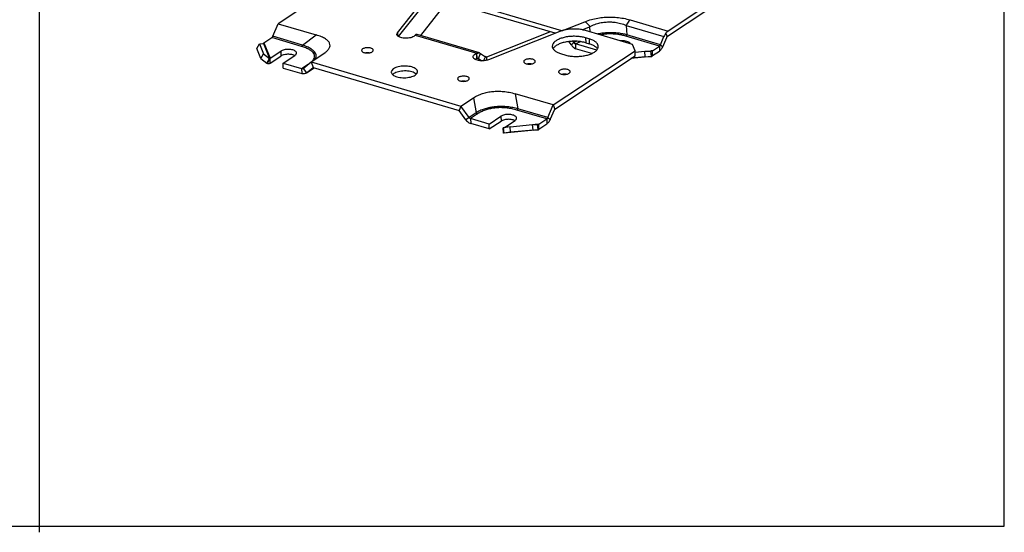
# Model space of a CAD drawing. Units: inches. Extents: x 0 to 11, y 0 to 8.5.
# Drawn here: x 5.4 to 11, y 0 to 2.9 of the extents above; entities that cross this region are included whole.
import ezdxf

# ---------------------------------------------------------------- set-up
doc = ezdxf.new("R2010")
doc.units = ezdxf.units.IN
doc.header["$LTSCALE"] = 0.605
doc.header["$MEASUREMENT"] = 0
doc.layers.get('0').update_dxf_attribs({"linetype": 'CONTINUOUS'})

msp = doc.modelspace()

# ---------------------------------------------------------------- linework, layer by layer
at = {"color": 7, "linetype": 'CONTINUOUS'}
for p, q in [((5.55, 8.4786), (5.55, -0.0357)), ((11, 0), (11, 8.5)), ((9.696, 3.1921), (9.101, 2.797)), ((8.5023, 2.799), (7.7815, 3.0121)), ((7.579, 2.7663), (7.7517, 2.9851)), ((8.5023, 2.799), (8.6319, 2.8504)), ((8.8878, 2.8601), (9.101, 2.797)), ((7.573, 2.7872), (7.5733, 2.7715)), ((8.6155, 2.8047), (8.6585, 2.8218)), ((8.6585, 2.8218), (8.6601, 2.7929)), ((8.8649, 2.8296), (9.0781, 2.7665)), ((8.8649, 2.8296), (8.8677, 2.7763)), ((9.0886, 2.7847), (9.0956, 2.7645)), ((6.779, 2.699), (6.7939, 2.7246)), ((8.5689, 2.7319), (8.5551, 2.7195)), ((8.5689, 2.7319), (8.5632, 2.7395)), ((8.5876, 2.7393), (8.5689, 2.7319)), ((8.607, 2.7372), (8.5777, 2.7255)), ((8.6986, 2.6898), (8.5777, 2.7255)), ((8.5777, 2.7255), (8.5782, 2.6977)), ((8.6358, 2.7591), (8.6364, 2.7312)), ((8.6364, 2.7312), (8.6561, 2.7254)), ((8.6556, 2.7532), (8.6561, 2.7254)), ((9.0523, 2.7125), (8.862, 2.7687)), ((9.058, 2.7201), (8.8677, 2.7763)), ((9.058, 2.7201), (9.0781, 2.7665)), ((6.8019, 2.6423), (6.779, 2.699)), ((6.9145, 2.6838), (6.915, 2.6559)), ((8.019, 2.6703), (8.0196, 2.6424)), ((8.0228, 2.6437), (8.0223, 2.6716)), ((8.0301, 2.6428), (8.0423, 2.6708)), ((8.9153, 2.6582), (8.9148, 2.6861)), ((8.9149, 2.6781), (8.9693, 2.6834)), ((8.9693, 2.6834), (9.0045, 2.6846)), ((8.9726, 2.6524), (8.9693, 2.6834)), ((9.0127, 2.6862), (9.0044, 2.6854)), ((9.0045, 2.6846), (9.0053, 2.6847)), ((9.0077, 2.6536), (9.0045, 2.6846)), ((9.0127, 2.6862), (9.0523, 2.7125)), ((9.0133, 2.6583), (9.0127, 2.6862)), ((9.0523, 2.7125), (9.0528, 2.6846)), ((9.058, 2.7201), (9.071, 2.7087)), ((6.8019, 2.6423), (6.8168, 2.6679)), ((6.8019, 2.6423), (6.8363, 2.6157)), ((6.8363, 2.6157), (6.8512, 2.6414)), ((6.8396, 2.614), (6.852, 2.6405)), ((6.8543, 2.6156), (6.8537, 2.6435)), ((6.8543, 2.6156), (6.915, 2.6559)), ((6.9283, 2.5879), (6.9277, 2.6158)), ((7.0853, 2.6225), (7.0965, 2.5915)), ((8.0111, 2.638), (8.0383, 2.63)), ((8.0317, 2.6308), (8.0164, 2.6353)), ((8.0196, 2.6424), (8.0228, 2.6437)), ((8.0281, 2.6437), (8.0301, 2.6428)), ((8.0301, 2.6428), (8.0502, 2.6292)), ((8.0598, 2.6293), (8.0697, 2.6523)), ((8.0774, 2.6323), (8.077, 2.6514)), ((8.4611, 2.3566), (8.9153, 2.6582)), ((6.9283, 2.5879), (7.0328, 2.557)), ((7.0322, 2.5849), (7.0328, 2.557)), ((7.0405, 2.5862), (7.059, 2.5611)), ((7.059, 2.5611), (7.0571, 2.5598)), ((7.059, 2.5611), (7.0965, 2.5915)), ((7.059, 2.5611), (7.0988, 2.5875)), ((7.0591, 2.561), (7.0969, 2.5862)), ((7.0965, 2.5915), (7.9207, 2.3478)), ((7.0969, 2.5862), (7.1021, 2.5898)), ((7.0988, 2.5875), (7.0969, 2.5862)), ((7.0969, 2.5862), (7.0969, 2.5862)), ((7.0988, 2.5875), (7.1019, 2.5899)), ((7.9308, 2.3725), (7.9207, 2.3478)), ((7.9599, 2.2948), (7.9207, 2.3478)), ((8.4353, 2.2972), (8.4611, 2.3566)), ((8.4531, 2.3795), (8.4611, 2.3566)), ((7.9776, 2.3091), (7.9599, 2.2948)), ((7.9861, 2.3029), (7.9866, 2.275)), ((8.0913, 2.244), (8.1581, 2.2884)), ((8.1575, 2.3162), (8.1581, 2.2884)), ((8.4166, 2.301), (8.4172, 2.2731)), ((8.4223, 2.3086), (8.4353, 2.2972)), ((8.0913, 2.244), (7.9866, 2.275)), ((8.0913, 2.244), (8.0908, 2.2719)), ((8.1729, 2.2197), (8.17, 2.2508)), ((8.1748, 2.22), (8.1716, 2.251)), ((8.3669, 2.2387), (8.1748, 2.22)), ((8.3666, 2.2386), (8.1748, 2.2199)), ((8.2122, 2.2253), (8.1748, 2.22)), ((8.2122, 2.2253), (8.209, 2.2563)), ((8.3391, 2.2377), (8.2122, 2.2253)), ((8.3391, 2.2377), (8.3359, 2.2687)), ((8.3391, 2.2377), (8.3669, 2.2387)), ((8.3669, 2.2387), (8.3637, 2.2697)), ((8.3669, 2.2387), (8.3675, 2.2387)), ((8.3724, 2.2434), (8.3719, 2.2713)), ((8.3724, 2.2434), (8.4172, 2.2731)), ((8.1746, 2.2199), (8.1737, 2.2198)), ((0, 0), (11, 0))]:
    msp.add_line(p, q, dxfattribs=at)
at = {"color": 3, "linetype": 'CONTINUOUS'}
for p, q in [((7.3614, 3.1454), (6.8998, 2.8388)), ((9.6966, 3.1642), (9.0976, 2.7665)), ((7.573, 2.7872), (7.7511, 3.013)), ((7.8544, 2.9647), (7.7027, 2.7724)), ((8.4637, 2.7845), (7.7774, 2.9874)), ((6.869, 2.7679), (6.8998, 2.8388)), ((6.8998, 2.8388), (7.1142, 2.7754)), ((8.077, 2.6514), (8.4344, 2.7932)), ((8.4893, 2.7947), (8.0872, 2.6352)), ((8.9003, 2.7219), (8.6353, 2.8002)), ((6.7939, 2.7246), (6.8165, 2.7271)), ((6.7939, 2.7246), (6.8168, 2.6679)), ((6.8165, 2.7271), (6.8512, 2.6414)), ((6.8185, 2.7306), (6.8632, 2.7603)), ((6.8185, 2.7306), (6.8537, 2.6435)), ((7.0319, 2.7104), (6.8632, 2.7603)), ((7.0376, 2.718), (6.869, 2.7679)), ((7.0376, 2.718), (7.1142, 2.7754)), ((7.6738, 2.7746), (7.6723, 2.7728)), ((7.6738, 2.7746), (8.0223, 2.6716)), ((8.037, 2.6736), (7.6837, 2.778)), ((8.5551, 2.7195), (8.5405, 2.7376)), ((8.6556, 2.7532), (8.6358, 2.7591)), ((9.071, 2.7087), (9.0938, 2.7614)), ((6.8537, 2.6435), (6.9145, 2.6838)), ((7.0853, 2.6225), (7.1569, 2.67)), ((7.1569, 2.67), (7.1645, 2.6754)), ((8.019, 2.6703), (8.0223, 2.6716)), ((8.037, 2.6736), (8.0423, 2.6708)), ((8.0423, 2.6708), (8.0697, 2.6523)), ((8.4531, 2.3795), (8.9148, 2.6861)), ((8.6702, 2.6705), (8.5782, 2.6977)), ((8.9148, 2.6861), (8.9003, 2.7219)), ((9.0133, 2.6583), (9.0528, 2.6846)), ((6.8168, 2.6679), (6.8512, 2.6414)), ((6.9277, 2.6158), (6.9945, 2.6601)), ((6.9277, 2.6158), (7.0322, 2.5849)), ((7.0405, 2.5862), (7.0853, 2.6225)), ((7.0853, 2.6225), (7.9308, 2.3725)), ((8.0665, 2.6545), (8.077, 2.6514)), ((8.0697, 2.6523), (8.0718, 2.6515)), ((8.499, 2.6682), (8.5187, 2.6624)), ((9.0078, 2.6536), (8.8913, 2.6422)), ((9.0077, 2.6536), (8.8914, 2.6423)), ((8.9726, 2.6524), (8.8952, 2.6448)), ((8.9726, 2.6524), (9.0077, 2.6536)), ((9.0077, 2.6536), (9.0083, 2.6536)), ((7.0322, 2.5849), (7.0694, 2.6096)), ((7.0405, 2.5862), (7.0399, 2.5858)), ((7.9308, 2.3725), (8.0023, 2.42)), ((8.0023, 2.42), (8.0174, 2.3355)), ((8.4531, 2.3795), (8.2385, 2.443)), ((8.2385, 2.443), (8.2535, 2.3585)), ((7.9776, 2.3091), (7.9308, 2.3725)), ((8.0174, 2.3355), (7.9776, 2.3091)), ((8.4166, 2.301), (8.2478, 2.3509)), ((8.4223, 2.3086), (8.2535, 2.3585)), ((8.4223, 2.3086), (8.4531, 2.3795)), ((8.0258, 2.3293), (7.9861, 2.3029)), ((8.0908, 2.2719), (7.9861, 2.3029)), ((8.0908, 2.2719), (8.1575, 2.3162)), ((8.1768, 2.2522), (8.2376, 2.2926)), ((8.3719, 2.2713), (8.4166, 2.301)), ((8.209, 2.2563), (8.1716, 2.251)), ((8.1885, 2.2534), (8.1768, 2.2522)), ((8.209, 2.2563), (8.3359, 2.2687)), ((8.3359, 2.2687), (8.3637, 2.2697)), ((8.3719, 2.2713), (8.351, 2.2692)), ((8.3637, 2.2697), (8.3645, 2.2697))]:
    msp.add_line(p, q, dxfattribs=at)
at = {"color": 7, "linetype": 'CONTINUOUS'}
for points, knots in [([(8.6319, 2.8504), (8.6438, 2.8551), (8.6678, 2.8631), (8.704, 2.8711), (8.7398, 2.8756), (8.7755, 2.8769), (8.812, 2.8751), (8.8497, 2.8699), (8.875, 2.8638), (8.8878, 2.8601)], [0, 0, 0, 0, 0.147526, 0.289841, 0.426811, 0.56226, 0.700918, 0.84687, 1, 1, 1, 1]), ([(8.6319, 2.8504), (8.6354, 2.8486), (8.6423, 2.8436), (8.6512, 2.8338), (8.6562, 2.826), (8.6585, 2.8218)], [0, 0, 0, 0, 0.297372, 0.634241, 1, 1, 1, 1]), ([(8.6585, 2.8218), (8.6679, 2.8268), (8.687, 2.8353), (8.7162, 2.8439), (8.7451, 2.8485), (8.774, 2.8496), (8.8036, 2.8472), (8.8343, 2.8409), (8.8546, 2.8339), (8.8649, 2.8296)], [0, 0, 0, 0, 0.150228, 0.292282, 0.427574, 0.560979, 0.698071, 0.843961, 1, 1, 1, 1]), ([(8.8878, 2.8601), (8.8847, 2.858), (8.8786, 2.8525), (8.871, 2.8421), (8.8668, 2.8339), (8.8649, 2.8296)], [0, 0, 0, 0, 0.291428, 0.628689, 1, 1, 1, 1]), ([(8.8677, 2.7763), (8.8604, 2.7783), (8.8446, 2.7819), (8.8193, 2.7858), (8.7916, 2.788), (8.7628, 2.7881), (8.7342, 2.7858), (8.7143, 2.7827), (8.7041, 2.7806), (8.7029, 2.7803)], [0, 0, 0, 0, 0.137057, 0.292491, 0.461571, 0.637322, 0.812072, 0.978141, 1, 1, 1, 1]), ([(8.862, 2.7687), (8.8551, 2.7708), (8.8402, 2.7746), (8.8164, 2.7787), (8.7904, 2.7811), (8.7632, 2.7813), (8.7391, 2.7793), (8.7242, 2.777), (8.7184, 2.7759)], [0, 0, 0, 0, 0.148847, 0.317087, 0.499629, 0.689101, 0.877469, 1, 1, 1, 1]), ([(9.0886, 2.7847), (9.0865, 2.782), (9.0827, 2.7761), (9.0796, 2.7698), (9.0781, 2.7665)], [0, 0, 0, 0, 0.482602, 1, 1, 1, 1]), ([(9.101, 2.797), (9.0987, 2.7955), (9.0942, 2.7917), (9.0904, 2.7872), (9.0886, 2.7847)], [0, 0, 0, 0, 0.472268, 1, 1, 1, 1]), ([(8.6364, 2.7312), (8.6287, 2.7335), (8.6122, 2.7371), (8.5866, 2.7398), (8.5601, 2.7399), (8.534, 2.7374), (8.5095, 2.7324), (8.4878, 2.7252), (8.47, 2.7161), (8.4582, 2.7065), (8.4531, 2.6997), (8.4517, 2.6972)], [0, 0, 0, 0, 0.122965, 0.255054, 0.391178, 0.525911, 0.65394, 0.770536, 0.872102, 0.956984, 1, 1, 1, 1]), ([(8.5689, 2.7319), (8.5697, 2.7309), (8.571, 2.7295), (8.5729, 2.7279), (8.5749, 2.7266), (8.5766, 2.7259), (8.5777, 2.7255)], [0, 0, 0, 0, 0.344558, 0.514762, 0.681572, 1, 1, 1, 1]), ([(8.703, 2.6968), (8.7029, 2.697), (8.7, 2.7014), (8.6917, 2.7095), (8.6756, 2.7187), (8.663, 2.7233), (8.6561, 2.7254)], [0, 0, 0, 0, 0.01022, 0.282463, 0.612694, 1, 1, 1, 1]), ([(8.8884, 2.7258), (8.8879, 2.7268), (8.8856, 2.7306), (8.8788, 2.7355), (8.8678, 2.7398), (8.8543, 2.7424), (8.8421, 2.7429), (8.8347, 2.7425), (8.8322, 2.7422)], [0, 0, 0, 0, 0.055886, 0.20864, 0.403735, 0.632982, 0.880524, 1, 1, 1, 1]), ([(8.8677, 2.7763), (8.8673, 2.7752), (8.8662, 2.7732), (8.8643, 2.7706), (8.8628, 2.7692), (8.862, 2.7687)], [0, 0, 0, 0, 0.371311, 0.708572, 1, 1, 1, 1]), ([(9.0938, 2.7614), (9.0941, 2.762), (9.0946, 2.763), (9.0952, 2.764), (9.0956, 2.7645)], [0, 0, 0, 0, 0.517398, 1, 1, 1, 1]), ([(9.0956, 2.7645), (9.0959, 2.7649), (9.0965, 2.7656), (9.0973, 2.7662), (9.0976, 2.7665)], [0, 0, 0, 0, 0.527732, 1, 1, 1, 1]), ([(7.4141, 2.6746), (7.4128, 2.6748), (7.4084, 2.6752), (7.4016, 2.6752), (7.3963, 2.6746), (7.394, 2.6742)], [0, 0, 0, 0, 0.19521, 0.660111, 1, 1, 1, 1]), ([(9.0072, 2.6849), (9.0077, 2.685), (9.0095, 2.6853), (9.0113, 2.6858), (9.0127, 2.6862)], [0, 0, 0, 0, 0.247727, 1, 1, 1, 1]), ([(9.058, 2.7201), (9.0575, 2.719), (9.0565, 2.717), (9.0545, 2.7144), (9.053, 2.713), (9.0523, 2.7125)], [0, 0, 0, 0, 0.371311, 0.708572, 1, 1, 1, 1]), ([(6.8363, 2.6157), (6.8366, 2.6156), (6.8377, 2.615), (6.8388, 2.6144), (6.8396, 2.614)], [0, 0, 0, 0, 0.250134, 1, 1, 1, 1]), ([(6.8396, 2.614), (6.8407, 2.6138), (6.8431, 2.6137), (6.8468, 2.6139), (6.8505, 2.6145), (6.853, 2.6152), (6.8543, 2.6156)], [0, 0, 0, 0, 0.236621, 0.482382, 0.736972, 1, 1, 1, 1]), ([(6.9922, 2.6588), (6.9892, 2.6604), (6.9824, 2.6629), (6.9712, 2.6653), (6.959, 2.6662), (6.9465, 2.6658), (6.9346, 2.6639), (6.924, 2.6608), (6.9177, 2.6577), (6.915, 2.6559)], [0, 0, 0, 0, 0.126509, 0.271217, 0.427244, 0.586322, 0.739834, 0.879804, 1, 1, 1, 1]), ([(8.0254, 2.644), (8.0262, 2.644), (8.0271, 2.6439), (8.028, 2.6437), (8.0281, 2.6437)], [0, 0, 0, 0, 0.902105, 1, 1, 1, 1]), ([(7.0572, 2.5598), (7.0554, 2.5586), (7.0507, 2.5563), (7.0422, 2.5551), (7.0359, 2.5561), (7.0328, 2.557)], [0, 0, 0, 0, 0.252718, 0.61209, 1, 1, 1, 1]), ([(7.6782, 2.555), (7.6767, 2.5562), (7.6716, 2.5599), (7.6613, 2.5648), (7.6467, 2.569), (7.6303, 2.5715), (7.6129, 2.5721), (7.5954, 2.5709), (7.579, 2.5679), (7.5644, 2.5633), (7.5558, 2.559), (7.5521, 2.5566)], [0, 0, 0, 0, 0.043547, 0.142926, 0.258383, 0.385788, 0.519642, 0.653801, 0.782093, 0.898927, 1, 1, 1, 1]), ([(8.3291, 2.6116), (8.3278, 2.6117), (8.3234, 2.6121), (8.3166, 2.6121), (8.3113, 2.6115), (8.309, 2.6112)], [0, 0, 0, 0, 0.19521, 0.660111, 1, 1, 1, 1]), ([(7.9562, 2.5144), (7.9549, 2.5145), (7.9505, 2.5149), (7.9437, 2.5149), (7.9384, 2.5143), (7.9361, 2.514)], [0, 0, 0, 0, 0.19521, 0.660111, 1, 1, 1, 1]), ([(8.5262, 2.5533), (8.5249, 2.5534), (8.5205, 2.5538), (8.5138, 2.5538), (8.5084, 2.5532), (8.5061, 2.5529)], [0, 0, 0, 0, 0.19521, 0.660111, 1, 1, 1, 1]), ([(7.9599, 2.2948), (7.9622, 2.2916), (7.9674, 2.2858), (7.9765, 2.279), (7.9832, 2.276), (7.9866, 2.275)], [0, 0, 0, 0, 0.349509, 0.685499, 1, 1, 1, 1]), ([(8.2353, 2.2913), (8.2323, 2.2928), (8.2255, 2.2954), (8.2143, 2.2977), (8.2021, 2.2987), (8.1896, 2.2982), (8.1777, 2.2963), (8.1671, 2.2932), (8.1608, 2.2901), (8.1581, 2.2884)], [0, 0, 0, 0, 0.126509, 0.271217, 0.427244, 0.586322, 0.739834, 0.879804, 1, 1, 1, 1]), ([(8.4353, 2.2972), (8.4338, 2.2938), (8.4305, 2.2873), (8.4244, 2.2791), (8.4197, 2.2748), (8.4172, 2.2731)], [0, 0, 0, 0, 0.37131, 0.708572, 1, 1, 1, 1]), ([(8.3688, 2.2391), (8.3696, 2.2395), (8.3709, 2.2408), (8.3719, 2.2424), (8.3724, 2.2434)], [0, 0, 0, 0, 0.428187, 1, 1, 1, 1]), ([(8.1748, 2.22), (8.1747, 2.2199), (8.1743, 2.2199), (8.1739, 2.2198), (8.1737, 2.2198)], [0, 0, 0, 0, 0.424564, 1, 1, 1, 1])]:
    msp.add_open_spline(points, degree=3, knots=knots, dxfattribs=at)
at = {"color": 3, "linetype": 'CONTINUOUS'}
for points, knots in [([(7.5699, 2.779), (7.5699, 2.7795), (7.57, 2.7825), (7.5715, 2.7853), (7.573, 2.7872)], [0, 0, 0, 0, 0.180136, 1, 1, 1, 1]), ([(8.6353, 2.8002), (8.6277, 2.8024), (8.6118, 2.806), (8.587, 2.8087), (8.5612, 2.809), (8.5356, 2.8068), (8.5116, 2.8022), (8.4964, 2.7975), (8.4893, 2.7947)], [0, 0, 0, 0, 0.158769, 0.329173, 0.505023, 0.679694, 0.846655, 1, 1, 1, 1]), ([(6.8165, 2.7271), (6.8167, 2.7274), (6.817, 2.7279), (6.8177, 2.729), (6.8182, 2.7299), (6.8185, 2.7306)], [0, 0, 0, 0, 0.208259, 0.445228, 1, 1, 1, 1]), ([(6.869, 2.7679), (6.8685, 2.7668), (6.8674, 2.7648), (6.8655, 2.7622), (6.864, 2.7608), (6.8632, 2.7603)], [0, 0, 0, 0, 0.371311, 0.708572, 1, 1, 1, 1]), ([(7.1645, 2.6754), (7.1687, 2.6785), (7.1776, 2.686), (7.1882, 2.6987), (7.1936, 2.7141), (7.1911, 2.7291), (7.1815, 2.7425), (7.1655, 2.7547), (7.1426, 2.7662), (7.1245, 2.7724), (7.1142, 2.7754)], [0, 0, 0, 0, 0.101622, 0.223006, 0.318574, 0.406304, 0.505431, 0.630746, 0.792398, 1, 1, 1, 1]), ([(7.5789, 2.7661), (7.5781, 2.7666), (7.5751, 2.7687), (7.5712, 2.7727), (7.5699, 2.7772), (7.5699, 2.779)], [0, 0, 0, 0, 0.167965, 0.67746, 1, 1, 1, 1]), ([(7.6723, 2.7728), (7.6704, 2.7704), (7.6648, 2.7659), (7.6543, 2.7612), (7.6414, 2.7578), (7.627, 2.7561), (7.6123, 2.7563), (7.5984, 2.7582), (7.5872, 2.7615), (7.581, 2.7646), (7.5789, 2.7661)], [0, 0, 0, 0, 0.09393, 0.211318, 0.348263, 0.497142, 0.648571, 0.79282, 0.921157, 1, 1, 1, 1]), ([(7.6837, 2.778), (7.6836, 2.778), (7.6833, 2.7781), (7.6827, 2.7782), (7.6819, 2.7783), (7.6807, 2.7783), (7.6792, 2.778), (7.6774, 2.7772), (7.6755, 2.7761), (7.6744, 2.7752), (7.6738, 2.7746)], [0, 0, 0, 0, 0.018683, 0.093223, 0.168805, 0.246243, 0.409386, 0.587564, 0.783815, 1, 1, 1, 1]), ([(8.6358, 2.7591), (8.6281, 2.7614), (8.6117, 2.765), (8.5861, 2.7677), (8.5595, 2.7678), (8.5334, 2.7653), (8.5089, 2.7603), (8.4873, 2.7531), (8.4695, 2.7439), (8.4562, 2.7333), (8.4487, 2.722), (8.4474, 2.7142), (8.4475, 2.7112)], [0, 0, 0, 0, 0.114611, 0.237725, 0.364601, 0.490179, 0.60951, 0.718184, 0.81285, 0.891964, 0.95706, 1, 1, 1, 1]), ([(8.7071, 2.7103), (8.7071, 2.7113), (8.7067, 2.7166), (8.7023, 2.7264), (8.6911, 2.7373), (8.6751, 2.7466), (8.6625, 2.7512), (8.6556, 2.7532)], [0, 0, 0, 0, 0.043136, 0.222469, 0.436332, 0.695748, 1, 1, 1, 1]), ([(7.0032, 2.673), (7.0031, 2.6742), (7.0024, 2.6777), (6.9984, 2.6827), (6.9913, 2.6873), (6.9819, 2.6908), (6.9707, 2.6931), (6.9584, 2.6941), (6.9459, 2.6936), (6.934, 2.6918), (6.9234, 2.6886), (6.9171, 2.6856), (6.9145, 2.6838)], [0, 0, 0, 0, 0.037776, 0.105032, 0.189497, 0.292034, 0.409319, 0.53578, 0.664713, 0.789135, 0.90258, 1, 1, 1, 1]), ([(6.9945, 2.6601), (6.9966, 2.6616), (7.0003, 2.6646), (7.003, 2.6695), (7.0032, 2.6723), (7.0032, 2.673)], [0, 0, 0, 0, 0.485684, 0.874861, 1, 1, 1, 1]), ([(7.0376, 2.718), (7.0371, 2.7169), (7.0361, 2.7149), (7.0342, 2.7123), (7.0327, 2.7109), (7.0319, 2.7104)], [0, 0, 0, 0, 0.371311, 0.708572, 1, 1, 1, 1]), ([(7.0894, 2.625), (7.0931, 2.6285), (7.0995, 2.6358), (7.1055, 2.6482), (7.1059, 2.6607), (7.1009, 2.6723), (7.091, 2.683), (7.0759, 2.6933), (7.0557, 2.7027), (7.0402, 2.7079), (7.0319, 2.7104)], [0, 0, 0, 0, 0.116419, 0.218044, 0.304026, 0.391615, 0.496332, 0.631513, 0.802874, 1, 1, 1, 1]), ([(7.1061, 2.6359), (7.1067, 2.6367), (7.1099, 2.6415), (7.114, 2.6505), (7.1141, 2.6636), (7.1088, 2.6758), (7.0986, 2.6874), (7.083, 2.6987), (7.0621, 2.7092), (7.0462, 2.7152), (7.0376, 2.718)], [0, 0, 0, 0, 0.025369, 0.135425, 0.230411, 0.328385, 0.445392, 0.59538, 0.784123, 1, 1, 1, 1]), ([(7.3767, 2.6962), (7.3752, 2.6952), (7.3725, 2.693), (7.3709, 2.6895), (7.3709, 2.6878), (7.3709, 2.6876)], [0, 0, 0, 0, 0.524739, 0.939483, 1, 1, 1, 1]), ([(7.3709, 2.6876), (7.3709, 2.6864), (7.3719, 2.6834), (7.3757, 2.6797), (7.3817, 2.6767), (7.388, 2.6749), (7.3923, 2.6742), (7.394, 2.674)], [0, 0, 0, 0, 0.126939, 0.310253, 0.543766, 0.82408, 1, 1, 1, 1]), ([(7.4366, 2.6889), (7.4366, 2.6901), (7.4356, 2.6931), (7.4318, 2.6968), (7.4258, 2.6998), (7.4182, 2.702), (7.4095, 2.7031), (7.4003, 2.7031), (7.3914, 2.7019), (7.3834, 2.6998), (7.3787, 2.6975), (7.3767, 2.6962)], [0, 0, 0, 0, 0.054581, 0.133402, 0.233807, 0.354336, 0.489018, 0.629625, 0.767112, 0.892858, 1, 1, 1, 1]), ([(7.394, 2.674), (7.3953, 2.6738), (7.3997, 2.6734), (7.4064, 2.6734), (7.4118, 2.674), (7.4141, 2.6744)], [0, 0, 0, 0, 0.19521, 0.660111, 1, 1, 1, 1]), ([(7.4141, 2.6744), (7.4148, 2.6745), (7.4183, 2.6751), (7.4241, 2.6767), (7.4288, 2.6789), (7.4308, 2.6803)], [0, 0, 0, 0, 0.129644, 0.599586, 1, 1, 1, 1]), ([(7.4308, 2.6803), (7.4323, 2.6813), (7.435, 2.6835), (7.4366, 2.687), (7.4366, 2.6887), (7.4366, 2.6889)], [0, 0, 0, 0, 0.524739, 0.939483, 1, 1, 1, 1]), ([(8.0003, 2.6517), (8.0003, 2.6518), (8.0003, 2.6544), (8.0025, 2.6598), (8.0095, 2.6659), (8.0155, 2.6689), (8.019, 2.6703)], [0, 0, 0, 0, 0.017688, 0.273354, 0.5947, 1, 1, 1, 1]), ([(8.0223, 2.6716), (8.0231, 2.672), (8.0245, 2.6726), (8.0263, 2.6733), (8.0281, 2.6738), (8.0303, 2.6742), (8.0329, 2.6743), (8.0351, 2.674), (8.0365, 2.6737), (8.037, 2.6736)], [0, 0, 0, 0, 0.195259, 0.289325, 0.381169, 0.558786, 0.729878, 0.896659, 1, 1, 1, 1]), ([(8.4475, 2.7112), (8.4475, 2.7102), (8.4479, 2.7051), (8.45, 2.7002), (8.4522, 2.6968)], [0, 0, 0, 0, 0.201155, 1, 1, 1, 1]), ([(8.4522, 2.6968), (8.4523, 2.6966), (8.4552, 2.6922), (8.4635, 2.6841), (8.4795, 2.6749), (8.4921, 2.6703), (8.499, 2.6682)], [0, 0, 0, 0, 0.01022, 0.282463, 0.612694, 1, 1, 1, 1]), ([(8.5187, 2.6624), (8.5265, 2.6601), (8.5429, 2.6565), (8.5685, 2.6538), (8.595, 2.6537), (8.6212, 2.6562), (8.6457, 2.6612), (8.6673, 2.6684), (8.6851, 2.6775), (8.697, 2.6871), (8.7021, 2.694), (8.7034, 2.6964)], [0, 0, 0, 0, 0.122965, 0.255054, 0.391178, 0.525911, 0.65394, 0.770536, 0.872102, 0.956984, 1, 1, 1, 1]), ([(8.5551, 2.7195), (8.5566, 2.717), (8.5591, 2.7135), (8.5628, 2.7091), (8.5656, 2.7062), (8.5687, 2.7035), (8.5727, 2.7005), (8.576, 2.6986), (8.5782, 2.6977)], [0, 0, 0, 0, 0.269047, 0.40049, 0.528889, 0.653541, 0.77387, 1, 1, 1, 1]), ([(8.7034, 2.6964), (8.7043, 2.698), (8.7063, 2.7024), (8.7071, 2.7072), (8.7071, 2.7103)], [0, 0, 0, 0, 0.367989, 1, 1, 1, 1]), ([(9.071, 2.7087), (9.0695, 2.7053), (9.0661, 2.6988), (9.0601, 2.6906), (9.0553, 2.6862), (9.0528, 2.6846)], [0, 0, 0, 0, 0.37131, 0.708572, 1, 1, 1, 1]), ([(6.8512, 2.6414), (6.8513, 2.6413), (6.8515, 2.641), (6.8518, 2.6407), (6.852, 2.6405)], [0, 0, 0, 0, 0.251318, 1, 1, 1, 1]), ([(6.852, 2.6405), (6.8523, 2.6409), (6.8529, 2.6419), (6.8534, 2.6429), (6.8537, 2.6435)], [0, 0, 0, 0, 0.456609, 1, 1, 1, 1]), ([(8.011, 2.6378), (8.0101, 2.6383), (8.0068, 2.6404), (8.0022, 2.6445), (8.0004, 2.6495), (8.0003, 2.6517)], [0, 0, 0, 0, 0.169445, 0.643775, 1, 1, 1, 1]), ([(8.0872, 2.6352), (8.0831, 2.6336), (8.0741, 2.631), (8.0599, 2.629), (8.0452, 2.6288), (8.0311, 2.6305), (8.0196, 2.6335), (8.0133, 2.6364), (8.011, 2.6378)], [0, 0, 0, 0, 0.169769, 0.356458, 0.54843, 0.733327, 0.899761, 1, 1, 1, 1]), ([(8.072, 2.6514), (8.0728, 2.6512), (8.0745, 2.651), (8.0762, 2.6512), (8.077, 2.6514)], [0, 0, 0, 0, 0.491676, 1, 1, 1, 1]), ([(8.2917, 2.6331), (8.2902, 2.6321), (8.2875, 2.6299), (8.2859, 2.6264), (8.2859, 2.6247), (8.2859, 2.6245)], [0, 0, 0, 0, 0.524739, 0.939483, 1, 1, 1, 1]), ([(8.2859, 2.6245), (8.2859, 2.6233), (8.2869, 2.6203), (8.2907, 2.6166), (8.2967, 2.6136), (8.303, 2.6118), (8.3073, 2.6111), (8.309, 2.6109)], [0, 0, 0, 0, 0.126939, 0.310253, 0.543766, 0.82408, 1, 1, 1, 1]), ([(8.3516, 2.6258), (8.3516, 2.627), (8.3507, 2.63), (8.3468, 2.6337), (8.3408, 2.6367), (8.3332, 2.6389), (8.3245, 2.64), (8.3153, 2.64), (8.3064, 2.6389), (8.2984, 2.6367), (8.2937, 2.6345), (8.2917, 2.6331)], [0, 0, 0, 0, 0.054581, 0.133402, 0.233807, 0.354336, 0.489018, 0.629625, 0.767112, 0.892858, 1, 1, 1, 1]), ([(8.3291, 2.6113), (8.3298, 2.6114), (8.3333, 2.6121), (8.3391, 2.6136), (8.3438, 2.6159), (8.3458, 2.6172)], [0, 0, 0, 0, 0.129644, 0.599586, 1, 1, 1, 1]), ([(8.3458, 2.6172), (8.3473, 2.6182), (8.35, 2.6204), (8.3516, 2.6239), (8.3516, 2.6256), (8.3516, 2.6258)], [0, 0, 0, 0, 0.524739, 0.939483, 1, 1, 1, 1]), ([(9.0083, 2.6536), (9.0088, 2.6537), (9.0101, 2.6541), (9.011, 2.655), (9.0115, 2.6556)], [0, 0, 0, 0, 0.364679, 1, 1, 1, 1]), ([(7.0381, 2.5849), (7.0372, 2.5846), (7.0352, 2.5843), (7.0332, 2.5846), (7.0322, 2.5849)], [0, 0, 0, 0, 0.480904, 1, 1, 1, 1]), ([(7.5515, 2.5844), (7.5484, 2.5824), (7.5432, 2.5781), (7.5389, 2.571), (7.5383, 2.5665), (7.5384, 2.565)], [0, 0, 0, 0, 0.45209, 0.819316, 1, 1, 1, 1]), ([(7.5384, 2.565), (7.5384, 2.5638), (7.5389, 2.5596), (7.5418, 2.5548), (7.5448, 2.5518), (7.5457, 2.551)], [0, 0, 0, 0, 0.223081, 0.76669, 1, 1, 1, 1]), ([(7.6859, 2.568), (7.6859, 2.5692), (7.6853, 2.5734), (7.6812, 2.5802), (7.6726, 2.5871), (7.6607, 2.5927), (7.6462, 2.5968), (7.6297, 2.5993), (7.6123, 2.6), (7.5949, 2.5988), (7.5784, 2.5958), (7.5638, 2.5912), (7.5552, 2.5869), (7.5515, 2.5844)], [0, 0, 0, 0, 0.02411, 0.082861, 0.15497, 0.242772, 0.344779, 0.457341, 0.575602, 0.694132, 0.807478, 0.910701, 1, 1, 1, 1]), ([(7.6791, 2.5536), (7.6798, 2.5543), (7.6825, 2.5572), (7.6854, 2.562), (7.6859, 2.5665), (7.6859, 2.568)], [0, 0, 0, 0, 0.176966, 0.728589, 1, 1, 1, 1]), ([(8.309, 2.6109), (8.3103, 2.6107), (8.3147, 2.6103), (8.3214, 2.6103), (8.3268, 2.6109), (8.3291, 2.6113)], [0, 0, 0, 0, 0.19521, 0.660111, 1, 1, 1, 1]), ([(8.4889, 2.5749), (8.4873, 2.5738), (8.4846, 2.5716), (8.483, 2.5681), (8.483, 2.5664), (8.483, 2.5662)], [0, 0, 0, 0, 0.524739, 0.939483, 1, 1, 1, 1]), ([(8.483, 2.5662), (8.4831, 2.565), (8.484, 2.562), (8.4879, 2.5583), (8.4938, 2.5553), (8.5002, 2.5535), (8.5045, 2.5528), (8.5061, 2.5526)], [0, 0, 0, 0, 0.126939, 0.310253, 0.543766, 0.82408, 1, 1, 1, 1]), ([(8.5487, 2.5675), (8.5487, 2.5688), (8.5478, 2.5717), (8.5439, 2.5754), (8.538, 2.5784), (8.5303, 2.5806), (8.5216, 2.5817), (8.5124, 2.5817), (8.5035, 2.5806), (8.4956, 2.5784), (8.4909, 2.5762), (8.4889, 2.5749)], [0, 0, 0, 0, 0.054581, 0.133402, 0.233807, 0.354336, 0.489018, 0.629625, 0.767112, 0.892858, 1, 1, 1, 1]), ([(8.5262, 2.553), (8.527, 2.5531), (8.5305, 2.5538), (8.5362, 2.5553), (8.5409, 2.5576), (8.5429, 2.5589)], [0, 0, 0, 0, 0.129644, 0.599586, 1, 1, 1, 1]), ([(8.5429, 2.5589), (8.5445, 2.5599), (8.5471, 2.5621), (8.5487, 2.5656), (8.5488, 2.5673), (8.5487, 2.5675)], [0, 0, 0, 0, 0.524739, 0.939483, 1, 1, 1, 1]), ([(7.5457, 2.551), (7.5474, 2.5494), (7.5529, 2.5454), (7.5636, 2.5403), (7.5781, 2.5361), (7.5945, 2.5337), (7.612, 2.533), (7.6294, 2.5342), (7.6459, 2.5372), (7.6604, 2.5418), (7.6691, 2.5461), (7.6728, 2.5486)], [0, 0, 0, 0, 0.052576, 0.151017, 0.265384, 0.391586, 0.524176, 0.657069, 0.78415, 0.899881, 1, 1, 1, 1]), ([(7.9188, 2.5359), (7.9173, 2.5349), (7.9146, 2.5327), (7.913, 2.5292), (7.913, 2.5275), (7.913, 2.5273)], [0, 0, 0, 0, 0.524739, 0.939483, 1, 1, 1, 1]), ([(7.913, 2.5273), (7.913, 2.5261), (7.914, 2.5231), (7.9178, 2.5194), (7.9238, 2.5164), (7.9301, 2.5146), (7.9344, 2.5139), (7.9361, 2.5137)], [0, 0, 0, 0, 0.126939, 0.310253, 0.543766, 0.82408, 1, 1, 1, 1]), ([(7.9787, 2.5286), (7.9787, 2.5298), (7.9778, 2.5328), (7.9739, 2.5365), (7.9679, 2.5395), (7.9603, 2.5417), (7.9516, 2.5428), (7.9424, 2.5428), (7.9335, 2.5417), (7.9255, 2.5395), (7.9208, 2.5373), (7.9188, 2.5359)], [0, 0, 0, 0, 0.054581, 0.133402, 0.233807, 0.354336, 0.489018, 0.629625, 0.767112, 0.892858, 1, 1, 1, 1]), ([(7.9361, 2.5137), (7.9374, 2.5135), (7.9418, 2.5131), (7.9485, 2.5131), (7.9539, 2.5137), (7.9562, 2.5141)], [0, 0, 0, 0, 0.19521, 0.660111, 1, 1, 1, 1]), ([(7.9562, 2.5141), (7.9569, 2.5142), (7.9604, 2.5149), (7.9662, 2.5164), (7.9709, 2.5187), (7.9729, 2.52)], [0, 0, 0, 0, 0.129644, 0.599586, 1, 1, 1, 1]), ([(7.9729, 2.52), (7.9744, 2.521), (7.9771, 2.5232), (7.9787, 2.5267), (7.9787, 2.5284), (7.9787, 2.5286)], [0, 0, 0, 0, 0.524739, 0.939483, 1, 1, 1, 1]), ([(8.5061, 2.5526), (8.5074, 2.5524), (8.5119, 2.552), (8.5186, 2.552), (8.5239, 2.5526), (8.5262, 2.553)], [0, 0, 0, 0, 0.19521, 0.660111, 1, 1, 1, 1]), ([(8.0023, 2.42), (8.0103, 2.4253), (8.0271, 2.4346), (8.0538, 2.445), (8.0817, 2.4522), (8.1108, 2.4565), (8.1409, 2.4579), (8.1723, 2.4564), (8.2052, 2.4517), (8.2273, 2.4463), (8.2385, 2.443)], [0, 0, 0, 0, 0.117511, 0.234195, 0.351598, 0.470755, 0.59345, 0.721613, 0.856516, 1, 1, 1, 1]), ([(8.2535, 2.3585), (8.244, 2.361), (8.2245, 2.3653), (8.1951, 2.3693), (8.1664, 2.371), (8.1392, 2.3705), (8.1133, 2.368), (8.0878, 2.3634), (8.0628, 2.3566), (8.0391, 2.3474), (8.0242, 2.3397), (8.0174, 2.3355)], [0, 0, 0, 0, 0.121293, 0.24614, 0.364983, 0.475602, 0.581454, 0.686659, 0.79401, 0.901034, 1, 1, 1, 1]), ([(8.0174, 2.3355), (8.0181, 2.3345), (8.0197, 2.3327), (8.0226, 2.3305), (8.0247, 2.3296), (8.0258, 2.3293)], [0, 0, 0, 0, 0.34951, 0.685499, 1, 1, 1, 1]), ([(8.2478, 2.3509), (8.2388, 2.3536), (8.2204, 2.3582), (8.1927, 2.3626), (8.1656, 2.3647), (8.14, 2.3644), (8.1156, 2.362), (8.0917, 2.3575), (8.0682, 2.3507), (8.046, 2.3414), (8.0322, 2.3335), (8.0258, 2.3293)], [0, 0, 0, 0, 0.122202, 0.247366, 0.366053, 0.476244, 0.58155, 0.686216, 0.793205, 0.900301, 1, 1, 1, 1]), ([(8.2535, 2.3585), (8.253, 2.3574), (8.252, 2.3554), (8.2501, 2.3528), (8.2486, 2.3514), (8.2478, 2.3509)], [0, 0, 0, 0, 0.371311, 0.708572, 1, 1, 1, 1]), ([(7.9776, 2.3091), (7.9784, 2.3081), (7.98, 2.3063), (7.9829, 2.3041), (7.985, 2.3032), (7.9861, 2.3029)], [0, 0, 0, 0, 0.34951, 0.685499, 1, 1, 1, 1]), ([(8.2462, 2.3054), (8.2462, 2.3067), (8.2455, 2.3102), (8.2415, 2.3152), (8.2344, 2.3197), (8.2249, 2.3233), (8.2138, 2.3256), (8.2015, 2.3265), (8.189, 2.3261), (8.1771, 2.3242), (8.1665, 2.3211), (8.1602, 2.318), (8.1575, 2.3162)], [0, 0, 0, 0, 0.037776, 0.105032, 0.189497, 0.292034, 0.409319, 0.53578, 0.664713, 0.789135, 0.90258, 1, 1, 1, 1]), ([(8.2376, 2.2926), (8.2397, 2.294), (8.2434, 2.297), (8.2461, 2.3019), (8.2463, 2.3047), (8.2462, 2.3054)], [0, 0, 0, 0, 0.485684, 0.874861, 1, 1, 1, 1]), ([(8.4223, 2.3086), (8.4219, 2.3075), (8.4208, 2.3055), (8.4189, 2.3029), (8.4174, 2.3015), (8.4166, 2.301)], [0, 0, 0, 0, 0.371311, 0.708572, 1, 1, 1, 1]), ([(8.3645, 2.2697), (8.3656, 2.2699), (8.3681, 2.2702), (8.3705, 2.2708), (8.3719, 2.2713)], [0, 0, 0, 0, 0.441742, 1, 1, 1, 1])]:
    msp.add_open_spline(points, degree=3, knots=knots, dxfattribs=at)
at = {"color": 7, "linetype": 'CONTINUOUS'}
for points in [[(9.0053, 2.6847), (9.0059, 2.6847), (9.0066, 2.6848), (9.0072, 2.6849)], [(8.011, 2.6382), (8.0137, 2.6399), (8.0166, 2.6413), (8.0196, 2.6424)], [(8.0228, 2.6437), (8.0237, 2.6439), (8.0245, 2.644), (8.0254, 2.644)], [(7.0988, 2.5875), (7.0989, 2.5876), (7.099, 2.5877), (7.0991, 2.5877)], [(7.0991, 2.5877), (7.1001, 2.5884), (7.1011, 2.5891), (7.1021, 2.5898)], [(7.5521, 2.5566), (7.5498, 2.5551), (7.5476, 2.5534), (7.5457, 2.5515)], [(7.6792, 2.5542), (7.6788, 2.5544), (7.6785, 2.5547), (7.6782, 2.555)], [(8.3675, 2.2387), (8.368, 2.2388), (8.3684, 2.2389), (8.3688, 2.2391)], [(8.1737, 2.2198), (8.1734, 2.2198), (8.1731, 2.2198), (8.1729, 2.2197)]]:
    msp.add_open_spline(points, degree=3, dxfattribs=at)
at = {"color": 3, "linetype": 'CONTINUOUS'}
for points in [[(8.0718, 2.6515), (8.0719, 2.6514), (8.0719, 2.6514), (8.072, 2.6514)], [(9.0115, 2.6556), (9.0122, 2.6565), (9.0127, 2.6574), (9.0133, 2.6583)], [(7.0399, 2.5858), (7.0394, 2.5854), (7.0387, 2.5851), (7.0381, 2.5849)], [(7.6728, 2.5486), (7.675, 2.5501), (7.6772, 2.5517), (7.6791, 2.5536)], [(8.1708, 2.2509), (8.1705, 2.2508), (8.1703, 2.2508), (8.17, 2.2508)], [(8.1716, 2.251), (8.1713, 2.2509), (8.1711, 2.2509), (8.1708, 2.2509)], [(8.1746, 2.2516), (8.1753, 2.2518), (8.1761, 2.252), (8.1768, 2.2522)]]:
    msp.add_open_spline(points, degree=3, dxfattribs=at)

doc.saveas('drawing.dxf')
